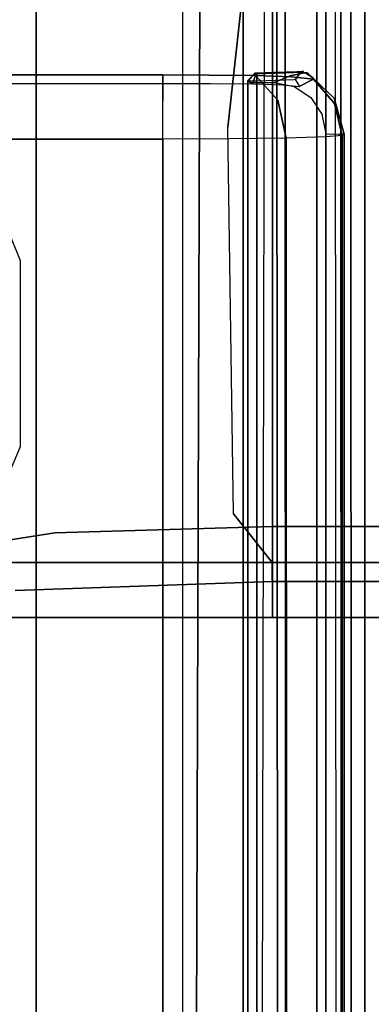
# Model space of a CAD drawing. Extents: x 0 to 194, y -3 to 287.
# Drawn here: x 61 to 62, y 37 to 40 of the extents above; entities that cross this region are included whole.
import ezdxf

# ---------------------------------------------------------------- set-up
doc = ezdxf.new("R2010")
doc.units = 0
doc.header["$LTSCALE"] = 30
doc.header["$MEASUREMENT"] = 0
for name, color, linetype in [('1', 4, 'CONTINUOUS'), ('AFUCH-3-ARBL', 19, 'CONTINUOUS'), ('AFUCH-3-ARPL', 19, 'CONTINUOUS'), ('AFUCH-3-ARRB', 6, 'CONTINUOUS'), ('AFUCH-3-BSAL', 4, 'CONTINUOUS'), ('AFUCH-3-STFB', 5, 'CONTINUOUS'), ('AFUCH-3-STPT', 4, 'CONTINUOUS')]:
    doc.layers.add(name, color=color, linetype=linetype)

# ---------------------------------------------------------------- blocks, each defined once
blk = doc.blocks.new('3DKIJ4C84SC')
at = {"layer": 'AFUCH-3-ARBL'}
for points in [[(8.9819, 0.8706, 13.9011), (4.1001, 0.8706, 13.9011), (4.1001, 0.7937, 14.7671), (8.9819, 0.7937, 14.7671)], [(8.9819, 0.6759, 14.8748), (4.1001, 0.6759, 14.8748), (4.1001, -0.5594, 14.8732), (8.9819, -0.5594, 14.8732)]]:
    blk.add_3dface(points, dxfattribs=at)
for points, invisible_edges in [([(8.9819, 0.8389, 13.8096), (4.1001, 0.8403, 13.8112), (4.1001, 0.8706, 13.9011), (8.9819, 0.8706, 13.9011)], 1), ([(9.9418, 0.8711, 13.9155), (8.9819, 0.8706, 13.9011), (9.5335, 0.8132, 14.8081)], 14), ([(9.9418, 0.8711, 13.9155), (9.7944, 0.8378, 13.8188), (8.9819, 0.8706, 13.9011)], 7), ([(8.9819, 0.7937, 14.7671), (9.5335, 0.8132, 14.8081), (8.9819, 0.8706, 13.9011)], 6), ([(8.9819, 0.8389, 13.8096), (8.9819, 0.8706, 13.9011), (9.7944, 0.8378, 13.8188)], 14), ([(8.9826, 0.7531, 13.7725), (4.1001, 0.7531, 13.7725), (4.1001, 0.8403, 13.8112), (8.9819, 0.8389, 13.8096)], 4), ([(9.5496, 0.7528, 13.7755), (8.9819, 0.8389, 13.8096), (9.7944, 0.8378, 13.8188)], 15), ([(8.9819, 0.8389, 13.8096), (9.5496, 0.7528, 13.7755), (8.9826, 0.7531, 13.7725)], 5), ([(9.5335, 0.8132, 14.8081), (8.9819, 0.7937, 14.7671), (9.5761, 0.7827, 14.899)], 14), ([(8.9819, 0.7937, 14.7671), (4.1001, 0.7937, 14.7671), (4.1001, 0.7557, 14.8439), (8.9819, 0.7568, 14.8428)], 4), ([(8.9819, 0.7937, 14.7671), (8.9819, 0.7568, 14.8428), (9.5761, 0.7827, 14.899)], 14), ([(8.9819, 0.7568, 14.8428), (9.4487, 0.6898, 14.9061), (9.5761, 0.7827, 14.899)], 15), ([(9.7785, 0.7409, 15.0165), (9.5761, 0.7827, 14.899), (9.4487, 0.6898, 14.9061)], 7), ([(8.9819, 0.7568, 14.8428), (4.1001, 0.7557, 14.8439), (4.1001, 0.6759, 14.8748), (8.9819, 0.6759, 14.8748)], 1), ([(9.078, -0.1792, 13.7713), (4.1001, 0.7531, 13.7725), (9.0655, 0.6488, 13.7724)], 7), ([(9.078, -0.1792, 13.7713), (4.1001, -1.0434, 13.7702), (4.1001, 0.7531, 13.7725)], 13), ([(4.1001, 0.7531, 13.7725), (8.9826, 0.7531, 13.7725), (9.0655, 0.6488, 13.7724)], 12), ([(8.9819, 0.7568, 14.8428), (8.9819, 0.6759, 14.8748), (9.4487, 0.6898, 14.9061)], 12), ([(9.5496, 0.7528, 13.7755), (9.0655, 0.6488, 13.7724), (8.9826, 0.7531, 13.7725)], 5), ([(9.5645, 0.6057, 13.7756), (9.0655, 0.6488, 13.7724), (9.5496, 0.7528, 13.7755)], 15), ([(9.7785, 0.7409, 15.0165), (9.4487, 0.6898, 14.9061), (9.5712, 0.066, 14.9285)], 14), ([(9.4487, 0.6898, 14.9061), (8.9819, 0.6759, 14.8748), (9.5712, 0.066, 14.9285)], 14), ([(8.9819, 0.6759, 14.8748), (8.9819, -0.5594, 14.8732), (9.5712, 0.066, 14.9285)], 14), ([(9.0655, 0.6488, 13.7724), (9.5221, 0.5045, 13.7748), (9.5222, 0.1072, 13.7744)], 13), ([(9.078, -0.1792, 13.7713), (9.0655, 0.6488, 13.7724), (9.5222, 0.1072, 13.7744)], 15), ([(9.0655, 0.6488, 13.7724), (9.5645, 0.6057, 13.7756), (9.5221, 0.5045, 13.7748)], 13), ([(9.5222, 0.1072, 13.7744), (9.5618, 0.008, 13.775), (9.078, -0.1792, 13.7713)], 14), ([(8.9819, -0.5594, 14.8732), (9.5252, -0.5749, 14.91), (9.5712, 0.066, 14.9285)], 14), ([(9.078, -0.1792, 13.7713), (9.5618, 0.008, 13.775), (9.5635, -0.1944, 13.7748)], 15), ([(4.1001, -1.0434, 13.7702), (9.078, -0.1792, 13.7713), (8.9819, -1.0434, 13.7702)], 5), ([(9.565, -0.9193, 13.7743), (8.9819, -1.0434, 13.7702), (9.078, -0.1792, 13.7713)], 13), ([(9.565, -0.9193, 13.7743), (9.078, -0.1792, 13.7713), (9.5635, -0.1944, 13.7748)], 7)]:
    blk.add_3dface(points, dxfattribs=dict(at, invisible_edges=invisible_edges))
at = {"layer": 'AFUCH-3-ARPL'}
for points, invisible_edges in [([(9.1565, 5.7341, 23.8666), (9.1346, -1.6225, 23.865), (9.0772, 5.7114, 23.8995)], 6), ([(9.1346, -1.6225, 23.865), (9.1565, 5.7341, 23.8666), (9.3854, -1.4939, 23.8504)], 14), ([(9.3854, -1.4939, 23.8504), (9.1565, 5.7341, 23.8666), (9.3842, 4.8865, 23.8582)], 15), ([(9.0772, 5.7114, 23.8995), (9.0512, -1.6478, 23.9104), (9.0036, 5.6876, 23.9624)], 7), ([(9.0772, 5.7114, 23.8995), (9.1346, -1.6225, 23.865), (9.0512, -1.6478, 23.9104)], 15), ([(9.0036, 5.6876, 23.9624), (8.9891, -1.6369, 23.9776), (8.9591, 5.6472, 24.0476)], 7), ([(9.0036, 5.6876, 23.9624), (9.0512, -1.6478, 23.9104), (8.9891, -1.6369, 23.9776)], 15), ([(8.9558, -1.8685, 24.0576), (8.9524, 5.1685, 24.0699), (8.9591, 5.6472, 24.0476)], 14), ([(8.9891, -1.6369, 23.9776), (8.9558, -1.8685, 24.0576), (8.9591, 5.6472, 24.0476)], 15), ([(8.836, -2.3412, 24.2782), (8.8336, 5.4143, 24.2427), (8.8367, -2.3488, 24.2376)], 5), ([(8.8336, 5.4143, 24.2427), (8.836, -2.3412, 24.2782), (8.834, 5.3495, 24.2878)], 13), ([(8.8477, -2.336, 24.2177), (8.8367, -2.3488, 24.2376), (8.8336, 5.4143, 24.2427)], 12), ([(8.8336, 5.4143, 24.2427), (8.8459, 5.4113, 24.2228), (8.8477, -2.336, 24.2177)], 14), ([(8.8459, 5.4113, 24.2228), (8.8669, 5.3473, 24.2142), (8.8686, -2.3648, 24.2055)], 13), ([(8.8459, 5.4113, 24.2228), (8.8686, -2.3648, 24.2055), (8.8477, -2.336, 24.2177)], 13), ([(8.844, 5.3468, 24.2919), (8.834, 5.3495, 24.2878), (8.836, -2.3412, 24.2782)], 13), ([(8.836, -2.3412, 24.2782), (8.8495, -2.3519, 24.2823), (8.844, 5.3468, 24.2919)], 12), ([(8.8686, -2.3648, 24.2055), (8.8669, 5.3473, 24.2142), (8.94, 5.1976, 24.213)], 14), ([(9.6235, 5.2331, 23.86), (9.6202, -1.5131, 23.8512), (9.3842, 4.8865, 23.8582)], 14), ([(8.94, 5.1976, 24.213), (8.9921, -1.5093, 24.2046), (8.8686, -2.3648, 24.2055)], 15), ([(8.9921, -1.5093, 24.2046), (8.94, 5.1976, 24.213), (8.9641, 5.1777, 24.2129)], 13), ([(8.954, 5.1651, 24.0863), (8.9524, 5.1685, 24.0699), (8.9558, -1.8685, 24.0576)], 12), ([(8.9641, 5.1777, 24.2129), (9.0448, 5.1761, 24.2129), (8.9921, -1.5093, 24.2046)], 14), ([(9.0448, -1.5089, 24.2046), (8.9921, -1.5093, 24.2046), (9.0448, 5.1761, 24.2129)], 6), ([(9.0448, -1.5089, 24.2046), (9.0448, 5.1761, 24.2129), (9.0448, 5.1733, 24.1163)], 12), ([(9.0448, -1.5089, 24.2046), (9.0448, 5.1733, 24.1163), (9.0448, -1.5088, 24.0865)], 7), ([(9.0448, -1.5088, 24.0865), (9.0448, 5.1733, 24.1163), (9.0448, 5.147, 24.0957)], 5), ([(8.957, -1.8311, 24.0734), (8.9688, 5.1377, 24.094), (8.954, 5.1651, 24.0863)], 13), ([(8.9558, -1.8685, 24.0576), (8.957, -1.8311, 24.0734), (8.954, 5.1651, 24.0863)], 15), ([(8.9936, -1.509, 24.0865), (9.0448, 5.147, 24.0957), (8.9688, 5.1377, 24.094)], 13), ([(9.0448, 5.147, 24.0957), (8.9936, -1.509, 24.0865), (9.0448, -1.5088, 24.0865)], 5), ([(8.957, -1.8311, 24.0734), (8.9744, -2.0694, 24.0844), (8.9688, 5.1377, 24.094)], 13), ([(8.9744, -2.0694, 24.0844), (8.9936, -1.509, 24.0865), (8.9688, 5.1377, 24.094)], 7), ([(9.6202, -1.5131, 23.8512), (9.3854, -1.4939, 23.8504), (9.3842, 4.8865, 23.8582)], 15), ([(8.936, -0.2665, 24.1984), (8.9003, -0.2426, 24.1984), (8.8984, 3.9262, 24.2038), (8.9321, 3.9504, 24.2038)], 10), ([(8.9782, -0.2749, 24.1984), (8.936, -0.2665, 24.1984), (8.9321, 3.9504, 24.2038), (8.9728, 3.9602, 24.2039)], 10), ([(9.0154, -0.2749, 24.1984), (8.9782, -0.2749, 24.1984), (8.9728, 3.9602, 24.2039), (9.0154, 3.9587, 24.2039)], 2), ([(9.0154, -0.2749, 24.1984), (9.0154, 3.9587, 24.2039), (9.0293, 3.9586, 24.1981), (9.0293, -0.2749, 24.1926)], 4), ([(9.0154, -0.2782, 24.098), (9.0293, -0.2781, 24.1037), (9.0293, 3.9575, 24.1092), (9.0154, 3.9576, 24.1035)], 2), ([(9.0293, -0.2749, 24.1926), (9.0293, 3.9586, 24.1981), (9.0351, 3.9585, 24.1842), (9.0351, -0.2793, 24.1782)], 1), ([(9.0293, -0.2781, 24.1037), (9.0351, -0.2781, 24.1177), (9.0351, 3.9575, 24.1231), (9.0293, 3.9575, 24.1092)], 8), ([(8.9003, -0.2426, 24.1984), (8.8764, -0.207, 24.1985), (8.876, 3.891, 24.2038), (8.8984, 3.9262, 24.2038)], 10), ([(8.8764, -0.207, 24.1985), (8.868, -0.1648, 24.1985), (8.868, 3.8491, 24.2037), (8.876, 3.891, 24.2038)], 8), ([(8.8287, -0.1647, 24.157), (8.8287, 3.8492, 24.1622), (8.8389, 3.8491, 24.1909), (8.8399, -0.1647, 24.1867)], 4), ([(8.8399, -0.1647, 24.1867), (8.8389, 3.8491, 24.1909), (8.868, 3.8491, 24.2037), (8.868, -0.1648, 24.1985)], 1), ([(8.868, -0.1587, 23.9371), (8.8666, 3.8177, 23.9453), (8.833, 3.8338, 24.0829), (8.833, -0.1618, 24.0777)], 1), ([(8.9525, -0.156, 23.8195), (8.9511, 3.8037, 23.8259), (8.8666, 3.8177, 23.9453), (8.868, -0.1587, 23.9371)], 4), ([(9.0745, -0.1542, 23.7416), (9.0736, 3.7944, 23.747), (8.9511, 3.8037, 23.8259), (8.9525, -0.156, 23.8195)], 1), ([(9.2167, -0.1536, 23.7143), (9.2167, 3.7912, 23.7194), (9.0736, 3.7944, 23.747), (9.0745, -0.1542, 23.7416)], 4), ([(8.833, -0.1618, 24.0777), (8.8494, -0.2297, 24.0761), (8.8287, -0.1647, 24.157)], 6), ([(8.8494, -0.2297, 24.0761), (8.8499, -0.2415, 24.1565), (8.8287, -0.1647, 24.157)], 13), ([(8.8499, -0.2415, 24.1565), (8.8499, -0.2179, 24.186), (8.8287, -0.1647, 24.157)], 7), ([(8.8287, -0.1647, 24.157), (8.8499, -0.2179, 24.186), (8.8399, -0.1647, 24.1867)], 7), ([(8.868, -0.1587, 23.9371), (8.8494, -0.2297, 24.0761), (8.833, -0.1618, 24.0777)], 5), ([(8.8499, -0.2179, 24.186), (8.8764, -0.207, 24.1985), (8.8399, -0.1647, 24.1867)], 15), ([(8.8399, -0.1647, 24.1867), (8.8764, -0.207, 24.1985), (8.868, -0.1648, 24.1985)], 5), ([(8.8918, -0.2415, 23.9452), (8.8494, -0.2297, 24.0761), (8.868, -0.1587, 23.9371)], 15), ([(8.9525, -0.156, 23.8195), (8.8918, -0.2415, 23.9452), (8.868, -0.1587, 23.9371)], 7), ([(8.9525, -0.156, 23.8195), (8.9705, -0.2375, 23.8356), (8.8918, -0.2415, 23.9452)], 14), ([(9.0745, -0.1542, 23.7416), (8.9705, -0.2375, 23.8356), (8.9525, -0.156, 23.8195)], 5), ([(9.0842, -0.2349, 23.763), (8.9705, -0.2375, 23.8356), (9.0745, -0.1542, 23.7416)], 15), ([(9.2167, -0.1536, 23.7143), (9.0842, -0.2349, 23.763), (9.0745, -0.1542, 23.7416)], 7), ([(9.2167, -0.2352, 23.7384), (9.0842, -0.2349, 23.763), (9.2167, -0.1536, 23.7143)], 7), ([(11.6291, -0.2368, 23.7394), (11.6291, -0.1536, 23.7143), (9.2167, -0.1536, 23.7143), (9.2167, -0.2352, 23.7384)], 8), ([(8.88, -0.2629, 24.1859), (8.8764, -0.207, 24.1985), (8.8499, -0.2179, 24.186)], 15), ([(8.9003, -0.2426, 24.1984), (8.8764, -0.207, 24.1985), (8.88, -0.2629, 24.1859)], 14), ([(8.8494, -0.2297, 24.0761), (8.8918, -0.2415, 23.9452), (8.894, -0.2822, 24.0766)], 7), ([(8.8499, -0.2415, 24.1565), (8.8494, -0.2297, 24.0761), (8.8957, -0.2849, 24.0965)], 15), ([(8.8494, -0.2297, 24.0761), (8.8934, -0.2821, 24.0804), (8.8957, -0.2849, 24.0965)], 13), ([(8.8494, -0.2297, 24.0761), (8.894, -0.2822, 24.0766), (8.8934, -0.2821, 24.0804)], 12), ([(8.88, -0.2629, 24.1859), (8.8499, -0.2179, 24.186), (8.8499, -0.2415, 24.1565)], 15), ([(8.8957, -0.2849, 24.0965), (8.9075, -0.2964, 24.1568), (8.8499, -0.2415, 24.1565)], 13), ([(8.9075, -0.2964, 24.1568), (8.88, -0.2629, 24.1859), (8.8499, -0.2415, 24.1565)], 7), ([(8.944, -0.2892, 24.1935), (8.9003, -0.2426, 24.1984), (8.88, -0.2629, 24.1859)], 15), ([(8.9417, -0.2874, 23.9544), (8.8918, -0.2415, 23.9452), (8.9705, -0.2375, 23.8356)], 15), ([(8.8918, -0.2415, 23.9452), (8.9417, -0.2874, 23.9544), (8.894, -0.2822, 24.0766)], 13), ([(8.9003, -0.2426, 24.1984), (8.944, -0.2892, 24.1935), (8.936, -0.2665, 24.1984)], 7), ([(8.9705, -0.2375, 23.8356), (9.0187, -0.2898, 23.8714), (8.9417, -0.2874, 23.9544)], 12), ([(8.9705, -0.2375, 23.8356), (9.0842, -0.2349, 23.763), (9.0187, -0.2898, 23.8714)], 7), ([(9.0187, -0.2898, 23.8714), (9.0842, -0.2349, 23.763), (9.1179, -0.291, 23.82)], 7), ([(9.2167, -0.2352, 23.7384), (9.1179, -0.291, 23.82), (9.0842, -0.2349, 23.763)], 15), ([(9.2167, -0.2352, 23.7384), (9.2167, -0.2912, 23.8048), (9.1179, -0.291, 23.82)], 12), ([(11.6291, -0.2368, 23.7394), (9.6172, -0.2912, 23.8048), (9.2167, -0.2912, 23.8048), (9.2167, -0.2352, 23.7384)], 9), ([(8.9175, -0.2952, 24.1791), (8.88, -0.2629, 24.1859), (8.9075, -0.2964, 24.1568)], 7), ([(8.9175, -0.2952, 24.1791), (8.944, -0.2892, 24.1935), (8.88, -0.2629, 24.1859)], 14), ([(8.8957, -0.2849, 24.0965), (8.8934, -0.2821, 24.0804), (8.9246, -0.2663, 24.0845)], 14), ([(8.9251, -0.2664, 24.0809), (8.9246, -0.2663, 24.0845), (8.8934, -0.2821, 24.0804)], 14), ([(8.894, -0.2822, 24.0766), (8.9251, -0.2664, 24.0809), (8.8934, -0.2821, 24.0804)], 6), ([(8.9251, -0.2664, 24.0809), (8.894, -0.2822, 24.0766), (8.9417, -0.2874, 23.9544), (8.9592, -0.27, 23.983)], 4), ([(8.9246, -0.2663, 24.0845), (8.9258, -0.2701, 24.0917), (8.8957, -0.2849, 24.0965)], 14), ([(8.9258, -0.2701, 24.0917), (8.9113, -0.2955, 24.1123), (8.8957, -0.2849, 24.0965)], 13), ([(8.9113, -0.2955, 24.1123), (8.9258, -0.2701, 24.0917), (8.9221, -0.2972, 24.1109)], 7), ([(8.9326, -0.2812, 24.0974), (8.9221, -0.2972, 24.1109), (8.9258, -0.2701, 24.0917)], 6), ([(8.9782, -0.2749, 24.1984), (8.936, -0.2665, 24.1984), (8.944, -0.2892, 24.1935)], 6), ([(8.9592, -0.27, 23.983), (8.9417, -0.2874, 23.9544), (9.0187, -0.2898, 23.8714), (9.025, -0.2721, 23.9029)], 1), ([(9.025, -0.2721, 23.9029), (9.0187, -0.2898, 23.8714), (9.1179, -0.291, 23.82), (9.1145, -0.273, 23.8505)], 4), ([(9.1145, -0.273, 23.8505), (9.1179, -0.291, 23.82), (9.2167, -0.2912, 23.8048), (9.2167, -0.2732, 23.8322)], 1), ([(8.9113, -0.2955, 24.1123), (8.9075, -0.2964, 24.1568), (8.8957, -0.2849, 24.0965)], 6), ([(8.9075, -0.2964, 24.1568), (8.9185, -0.2983, 24.1666), (8.9175, -0.2952, 24.1791)], 7), ([(8.944, -0.2892, 24.1935), (8.9175, -0.2952, 24.1791), (8.9301, -0.2981, 24.1749)], 14), ([(8.9175, -0.2952, 24.1791), (8.9185, -0.2983, 24.1666), (8.9301, -0.2981, 24.1749)], 13), ([(8.9368, -0.2967, 24.1134), (8.9221, -0.2972, 24.1109), (8.9326, -0.2812, 24.0974)], 12), ([(8.9787, -0.2965, 24.1815), (8.944, -0.2892, 24.1935), (8.9301, -0.2981, 24.1749)], 7), ([(8.9326, -0.2812, 24.0974), (8.9362, -0.2809, 24.098), (8.9368, -0.2967, 24.1134)], 14), ([(9.0154, -0.2782, 24.098), (9.016, -0.2939, 24.1134), (8.9368, -0.2967, 24.1134), (8.9362, -0.2809, 24.098)], 4), ([(9.0199, -0.2939, 24.1174), (8.9787, -0.2965, 24.1815), (8.9368, -0.2967, 24.1134)], 15), ([(9.0199, -0.2939, 24.1174), (8.9368, -0.2967, 24.1134), (9.016, -0.2939, 24.1134)], 13), ([(8.944, -0.2892, 24.1935), (8.9787, -0.2965, 24.1815), (8.9782, -0.2749, 24.1984)], 7), ([(8.9782, -0.2749, 24.1984), (8.9787, -0.2965, 24.1815), (9.016, -0.2952, 24.1819), (9.0154, -0.2749, 24.1984)], 1), ([(8.9787, -0.2965, 24.1815), (9.0199, -0.2939, 24.1174), (9.0199, -0.295, 24.1779)], 13), ([(9.0199, -0.295, 24.1779), (9.016, -0.2952, 24.1819), (8.9787, -0.2965, 24.1815)], 13), ([(9.0154, -0.2749, 24.1984), (9.016, -0.2952, 24.1819), (9.0187, -0.2951, 24.1807), (9.0293, -0.2749, 24.1926)], 4), ([(9.0293, -0.2781, 24.1037), (9.0187, -0.2939, 24.1145), (9.016, -0.2939, 24.1134), (9.0154, -0.2782, 24.098)], 1), ([(9.0187, -0.2939, 24.1145), (9.0199, -0.2939, 24.1174), (9.016, -0.2939, 24.1134)], 6), ([(9.0187, -0.2951, 24.1807), (9.016, -0.2952, 24.1819), (9.0199, -0.295, 24.1779)], 6), ([(9.0293, -0.2749, 24.1926), (9.0187, -0.2951, 24.1807), (9.0199, -0.295, 24.1779), (9.0351, -0.2793, 24.1782)], 1), ([(9.0351, -0.2781, 24.1177), (9.0199, -0.2939, 24.1174), (9.0187, -0.2939, 24.1145), (9.0293, -0.2781, 24.1037)], 4), ([(8.9075, -0.2964, 24.1568), (8.9113, -0.2955, 24.1123), (8.9155, -0.2983, 24.1574)], 14), ([(8.9075, -0.2964, 24.1568), (8.9155, -0.2983, 24.1574), (8.9185, -0.2983, 24.1666)], 13), ([(8.9192, -0.2973, 24.1129), (8.9155, -0.2983, 24.1574), (8.9113, -0.2955, 24.1123)], 14), ([(8.9192, -0.2973, 24.1129), (8.9113, -0.2955, 24.1123), (8.9221, -0.2972, 24.1109)], 5), ([(8.9787, -0.2965, 24.1815), (8.9155, -0.2983, 24.1574), (8.9368, -0.2967, 24.1134)], 15), ([(8.9787, -0.2965, 24.1815), (8.9301, -0.2981, 24.1749), (8.9155, -0.2983, 24.1574)], 14), ([(8.9155, -0.2983, 24.1574), (8.9192, -0.2973, 24.1129), (8.9368, -0.2967, 24.1134)], 14), ([(8.9155, -0.2983, 24.1574), (8.9301, -0.2981, 24.1749), (8.9185, -0.2983, 24.1666)], 5), ([(8.9192, -0.2973, 24.1129), (8.9221, -0.2972, 24.1109), (8.9368, -0.2967, 24.1134)], 12)]:
    blk.add_3dface(points, dxfattribs=dict(at, invisible_edges=invisible_edges))
for points in [[(9.0351, -0.2781, 24.1177), (9.0351, -0.2793, 24.1782), (9.0351, 3.9585, 24.1842), (9.0351, 3.9575, 24.1231)], [(8.833, -0.1618, 24.0777), (8.833, 3.8338, 24.0829), (8.8287, 3.8492, 24.1622), (8.8287, -0.1647, 24.157)], [(11.6291, -0.1536, 23.7143), (11.6291, 3.7912, 23.7194), (9.2167, 3.7912, 23.7194), (9.2167, -0.1536, 23.7143)], [(9.2167, -0.2732, 23.8322), (9.2167, -0.2912, 23.8048), (9.6172, -0.2912, 23.8048), (9.6172, -0.2732, 23.8322)], [(9.0351, -0.2793, 24.1782), (9.0199, -0.295, 24.1779), (9.0199, -0.2939, 24.1174), (9.0351, -0.2781, 24.1177)]]:
    blk.add_3dface(points, dxfattribs=at)
at = {"layer": 'AFUCH-3-ARRB'}
for points, invisible_edges in [([(8.8134, 2.9763, 24.6597), (8.784, 5.3507, 24.3244), (8.784, -1.2827, 24.3158)], 13), ([(8.8134, 5.3507, 24.2923), (8.8134, -1.9315, 24.2828), (8.784, -1.2827, 24.3158)], 14), ([(8.784, 5.3507, 24.3244), (8.8134, 5.3507, 24.2923), (8.784, -1.2827, 24.3158)], 6), ([(8.8134, -1.9315, 24.2828), (12.0324, -1.947, 24.2828), (12.0324, 5.3507, 24.2923), (8.8134, 5.3507, 24.2923)], 1), ([(8.8368, 1.8777, 24.7076), (8.8868, 0.1713, 24.7278), (8.8868, 5.2326, 24.7343)], 13), ([(8.8868, 0.1713, 24.7278), (9.6545, 1.7484, 24.7673), (8.8868, 5.2326, 24.7343)], 7), ([(8.8151, -2.3101, 24.6474), (8.8134, 2.9763, 24.6597), (8.784, -1.2827, 24.3158)], 14), ([(8.8368, 1.8777, 24.7076), (8.8134, 2.9763, 24.6597), (8.8151, -2.3101, 24.6474)], 13), ([(8.8151, -2.3101, 24.6474), (8.8367, -1.1076, 24.7037), (8.8368, 1.8777, 24.7076)], 15), ([(8.8368, 1.8777, 24.7076), (8.8367, -1.1076, 24.7037), (8.8868, 0.1713, 24.7278)], 15), ([(8.8868, 0.1713, 24.7278), (9.6545, -0.624, 24.7642), (9.6545, 1.7484, 24.7673)], 15), ([(8.8881, -2.3015, 24.7193), (8.8868, 0.1713, 24.7278), (8.8367, -1.1076, 24.7037)], 14), ([(8.8881, -2.3015, 24.7193), (9.6545, -0.624, 24.7642), (8.8868, 0.1713, 24.7278)], 7)]:
    blk.add_3dface(points, dxfattribs=dict(at, invisible_edges=invisible_edges))
at = {"layer": 'AFUCH-3-BSAL', "invisible_edges": 13}
blk.add_3dface([(8.1846, 2.1425, 4.595), (2.3594, 0.0241, 5.0154), (8.9108, 2.3026, 3.7251)], dxfattribs=at)
at = {"layer": 'AFUCH-3-STFB'}
for points, invisible_edges in [([(9.1752, 7.1337, 15.5986), (9.4882, 7.1337, 15.6095), (9.1751, -2.7211, 15.5998)], 6), ([(9.4882, -3.3586, 15.6111), (9.1751, -2.7211, 15.5998), (9.4882, 7.1337, 15.6095)], 7), ([(9.4882, 3.1565, 17.891), (9.4882, -3.3586, 15.6111), (9.4882, 7.1337, 15.6095)], 13), ([(8.6614, -3.369, 18.5905), (8.9746, -3.3684, 18.5424), (8.9746, 3.1466, 18.6292), (8.6614, 3.146, 18.6774)], 6), ([(8.9746, -3.3684, 18.5424), (9.2434, -3.3662, 18.3747), (9.2434, 3.1489, 18.4615), (8.9746, 3.1466, 18.6292)], 14), ([(9.2434, -3.3662, 18.3747), (9.4244, -3.3627, 18.1146), (9.4244, 3.1524, 18.2014), (9.2434, 3.1489, 18.4615)], 14), ([(9.4244, -3.3627, 18.1146), (9.4882, -3.3586, 17.8042), (9.4882, 3.1565, 17.891), (9.4244, 3.1524, 18.2014)], 12), ([(9.4882, -3.3586, 17.8042), (9.4882, -3.3586, 15.6111), (9.4882, 3.1565, 17.891)], 6)]:
    blk.add_3dface(points, dxfattribs=dict(at, invisible_edges=invisible_edges))
at = {"layer": 'AFUCH-3-STPT'}
for points, invisible_edges in [([(9.0151, 7.4658, 15.8138), (8.753, 0.5771, 15.8188), (8.7529, 3.9503, 15.819)], 15), ([(9.0151, 7.4658, 15.8138), (8.9937, -3.0986, 15.8166), (8.753, 0.5771, 15.8188)], 14), ([(8.7511, -0.5777, 15.8194), (8.753, 0.5771, 15.8188), (8.9937, -3.0986, 15.8166)], 14)]:
    blk.add_3dface(points, dxfattribs=dict(at, invisible_edges=invisible_edges))

msp = doc.modelspace()

# ---------------------------------------------------------------- block references
at = {"layer": '1', "rotation": 180}
msp.add_blockref('3DKIJ4C84SC', (70.3039, 39.0943), dxfattribs=at)

doc.saveas('drawing.dxf')
